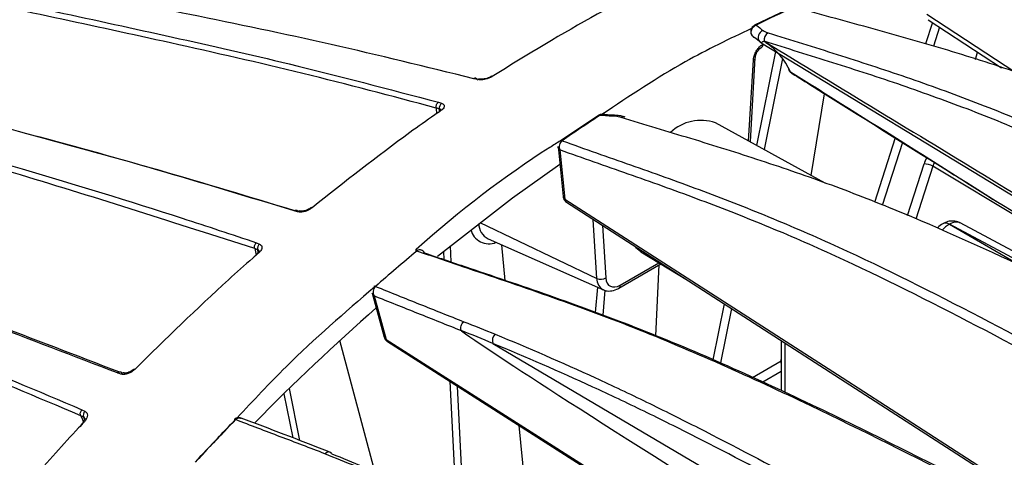
# Model space of a CAD drawing. Extents: x 13.4 to 104.9, y 1.5 to 77.7.
# Drawn here: x 18.6 to 20.8, y 62.4 to 63.4 of the extents above; entities that cross this region are included whole.
import ezdxf

# ---------------------------------------------------------------- set-up
doc = ezdxf.new("R2010")
doc.units = 0
doc.header["$MEASUREMENT"] = 0
doc.layers.add('OBJECT', color=7, linetype='CONTINUOUS')

msp = doc.modelspace()

# ---------------------------------------------------------------- linework, layer by layer
at = {"layer": 'OBJECT'}
for p, q in [((20.3205, 63.4002), (20.2351, 63.3588)), ((20.6364, 63.3652), (20.6208, 63.317)), ((20.6235, 63.3838), (20.8228, 63.2534)), ((20.6267, 63.3715), (20.7924, 63.2631)), ((20.6528, 63.3545), (20.639, 63.3118)), ((20.2481, 63.3209), (20.2352, 63.3307)), ((20.2479, 63.3206), (20.247, 63.3213)), ((20.2497, 63.3194), (21.3322, 62.6605)), ((20.2825, 63.2994), (20.2394, 63.0875)), ((20.7336, 63.2818), (20.7384, 63.2984)), ((20.2215, 63.0974), (20.2322, 63.2807)), ((20.2254, 63.0952), (20.2366, 63.2859)), ((20.298, 63.2842), (20.2562, 63.0783)), ((19.6091, 63.2364), (19.6007, 63.2382)), ((20.3185, 63.2508), (20.3197, 63.2502)), ((20.363, 63.0197), (20.3931, 63.2042)), ((19.5161, 63.1722), (19.5161, 63.172)), ((19.5161, 63.172), (19.5167, 63.1591)), ((19.5209, 63.185), (19.5282, 63.1826)), ((19.5234, 63.1659), (19.5232, 63.1697)), ((19.8822, 63.1551), (19.7968, 63.0979)), ((19.9237, 63.1553), (19.9235, 63.1553)), ((20.3946, 63.0023), (20.1468, 63.1384)), ((19.7972, 63.0981), (19.7966, 63.0977)), ((20.5525, 63.1043), (20.5057, 62.9588)), ((19.7911, 63.085), (19.8024, 62.9722)), ((19.7955, 63.0772), (19.8066, 62.9664)), ((20.569, 63.0939), (20.5233, 62.9518)), ((20.5801, 62.9292), (20.6176, 63.0457)), ((20.6373, 63.0404), (20.5989, 62.921)), ((20.8431, 62.9173), (20.6373, 63.0404)), ((19.8102, 62.9593), (20.8224, 62.3066)), ((19.2031, 62.9375), (19.1951, 62.9395)), ((19.8789, 62.7869), (19.8705, 62.9204)), ((19.6148, 62.9131), (19.8789, 62.7869)), ((19.8917, 62.9067), (19.8991, 62.7882)), ((20.6604, 62.9107), (20.6601, 62.9106)), ((20.6751, 62.9095), (20.6748, 62.9093)), ((20.6748, 62.9093), (20.8474, 62.8096)), ((20.9886, 62.7409), (20.6751, 62.9095)), ((21.2308, 62.6266), (20.6995, 62.9123)), ((19.6334, 62.8763), (19.8934, 62.7613)), ((19.1062, 62.8544), (19.1062, 62.8543)), ((19.1062, 62.8543), (19.1092, 62.8394)), ((19.1099, 62.8676), (19.117, 62.8647)), ((19.5476, 62.8603), (19.5494, 62.8244)), ((19.6717, 62.7826), (19.6639, 62.8628)), ((19.9784, 62.8467), (19.9662, 62.8566)), ((19.1141, 62.8464), (19.113, 62.8516)), ((19.1146, 62.844), (19.1144, 62.8449)), ((19.5324, 62.848), (19.5333, 62.8299)), ((19.9784, 62.8467), (20.0833, 62.7831)), ((19.9286, 62.765), (20.0232, 62.8196)), ((19.9317, 62.7719), (20.0189, 62.8222)), ((20.0122, 62.6574), (20.0198, 62.8177)), ((19.3759, 62.7691), (19.3753, 62.7686)), ((19.8803, 62.7671), (19.8753, 62.7101)), ((19.3715, 62.754), (19.3987, 62.6543)), ((19.3759, 62.7475), (19.4028, 62.6492)), ((19.8971, 62.7603), (19.8922, 62.7038)), ((20.1666, 62.7294), (20.141, 62.6033)), ((20.1831, 62.7188), (20.1582, 62.5961)), ((19.3773, 62.3509), (19.2987, 62.6466)), ((19.406, 62.6443), (20.2769, 62.0891)), ((19.644, 62.64), (20.5671, 62.0953)), ((20.2951, 62.6466), (20.2951, 62.5334)), ((20.3035, 62.6412), (20.3035, 62.5295)), ((20.2301, 62.5635), (20.2946, 62.6007)), ((20.2946, 62.6007), (20.2951, 62.6039)), ((18.804, 62.5708), (18.7963, 62.5733)), ((20.2951, 62.5769), (20.2533, 62.5528)), ((19.5471, 62.5543), (19.5611, 62.2744)), ((19.5635, 62.5439), (19.5774, 62.2677)), ((19.1721, 62.5264), (19.1922, 62.4266)), ((19.184, 62.538), (19.2076, 62.4207)), ((18.7136, 62.4768), (18.7136, 62.4767)), ((18.7136, 62.4767), (18.7202, 62.4618)), ((18.7161, 62.4902), (18.7229, 62.4867)), ((18.7137, 62.4547), (18.7188, 62.4606)), ((18.7222, 62.4688), (18.7202, 62.4734)), ((19.0601, 62.4683), (19.0596, 62.4679)), ((19.0757, 62.471), (19.0747, 62.4714)), ((19.7215, 62.2698), (19.7035, 62.4546))]:
    msp.add_line(p, q, dxfattribs=at)
at = {"layer": 'OBJECT', "flags": 128}
for points in [[(19.9235, 63.1553), (19.9219, 63.1549), (19.9198, 63.1532)], [(19.5191, 62.8373), (19.6886, 62.9687), (19.7952, 63.0448)], [(19.8066, 62.9664), (20.4325, 62.5629), (20.8242, 62.3104)], [(19.8991, 62.7882), (19.9001, 62.7818), (19.9022, 62.7764), (19.9053, 62.7721), (19.9094, 62.7692), (19.9143, 62.7677), (19.9197, 62.7676), (19.9256, 62.769), (19.9317, 62.7719)], [(19.4028, 62.6492), (20.0332, 62.2473), (20.2784, 62.091)], [(19.063, 62.468), (19.062, 62.4684), (19.0611, 62.4685), (19.0604, 62.4685), (19.0599, 62.4682), (19.0599, 62.4681)]]:
    msp.add_lwpolyline(points, dxfattribs=at)
at = {"layer": 'OBJECT'}
for centre, radius, start, end in [((21.6791, 60.4926), 3.208, 114.9891, 116.6841), ((20.2299, 63.3523), 0.0027, 210.3366, 243.532), ((20.237, 63.3548), 0.00443, 70.3119, 115.3725), ((20.258, 63.3318), 0.0152, 102.4945, 223.6937), ((20.2752, 63.3256), 0.0192, 121.2536, 188.0916), ((20.2464, 63.3162), 0.00831, 300.353, 1.5308), ((20.1827, 63.1963), 0.1451, 23.4297, 57.7726), ((20.23, 63.2869), 0.00665, 289.4625, 352.0177), ((20.3204, 63.2619), 0.00917, 205.1921, 239.6561), ((19.6125, 63.232), 0.00558, 77.855, 127.6401), ((19.6415, 63.2399), 0.00373, 71.147, 122.002), ((19.5353, 63.1724), 0.0123, 124.7997, 192.6232), ((19.5256, 63.1628), 0.00358, 69.7891, 122.0296), ((22.1154, 59.7369), 4.0813, 123.1149, 124.5584), ((19.8842, 63.1518), 0.00391, 67.1026, 119.8723), ((19.9388, 63.1436), 0.00863, 75.165, 126.7413), ((20.1137, 63.0428), 0.1012, 70.9171, 132.902), ((19.7985, 63.0945), 0.00369, 65.4168, 121.1908), ((19.7988, 63.0946), 0.00379, 66.2033, 120.5981), ((20.6165, 63.0027), 0.043, 61.187, 88.6066), ((19.8102, 62.9734), 0.00785, 188.6456, 243.0111), ((19.2344, 62.9437), 0.00317, 65.3744, 125.0151), ((19.2076, 62.9331), 0.00623, 76.2596, 135.603), ((19.6346, 62.9069), 0.0417, 193.7237, 293.0266), ((19.6517, 62.9116), 0.0398, 181.0429, 242.5347), ((20.6663, 62.8971), 0.0148, 55.3904, 114.7099), ((20.6666, 62.8972), 0.0149, 55.3963, 114.6397), ((19.1246, 62.8553), 0.0121, 129.0388, 197.7435), ((19.114, 62.842), 0.00305, 63.3551, 124.5569), ((22.6351, 59.0529), 4.9408, 129.8027, 131.2266), ((19.4706, 62.8456), 0.00346, 62.731, 118.545), ((19.4709, 62.8458), 0.00345, 63.1995, 122.2407), ((19.9066, 62.7857), 0.0278, 177.5867, 241.575), ((19.8877, 62.8071), 0.0221, 246.4558, 301.1629), ((19.377, 62.7659), 0.00319, 60.1228, 121.6836), ((19.3773, 62.7661), 0.00327, 61.0586, 121.9775), ((19.9243, 62.7711), 0.00747, 305.3724, 5.9753), ((22.8228, 58.8061), 5.2124, 131.3283, 135.4817), ((19.4069, 62.6567), 0.0085, 196.2375, 241.0813), ((19.6613, 62.6468), 0.0185, 130.0855, 201.4604), ((18.8095, 62.5666), 0.00696, 74.6007, 142.5132), ((18.8338, 62.5792), 0.00272, 56.6683, 124.1335), ((18.7305, 62.4782), 0.0114, 132.0294, 204.9618), ((18.721, 62.4622), 0.00265, 153.8002, 216.2605), ((18.72, 62.4611), 0.0027, 54.5763, 121.1617), ((23.1614, 58.4913), 5.7108, 135.9042, 137.1949), ((23.1742, 58.4845), 5.7246, 135.9042, 137.195), ((19.0616, 62.4659), 0.00291, 56.1835, 121.8407)]:
    msp.add_arc(centre, radius, start, end, dxfattribs=at)
for centre, major_axis, ratio, start_param, end_param in [((20.6466, 63.0471), (0.0225, 0.039), 0.5784, 1.585173, 1.926597), ((20.6572, 63.041), (0.0147, 0.0261), 0.604178, 1.608376, 1.920566), ((20.6751, 62.8683), (0.025, 0.0433), 0.589436, 0.785468, 1.258189), ((20.6754, 62.8684), (0.0242, 0.0438), 0.577289, 0.006981, 0.774696), ((25.3477, 59.1968), (5.8057, -3.4984), 0.009067, 3.251344, 3.687373), ((20.3059, 62.595), (-0.0052, 0.0142), 0.72888, 0.909387, 1.461192)]:
    msp.add_ellipse(centre, major_axis=major_axis, ratio=ratio, start_param=start_param, end_param=end_param, dxfattribs=at)
for points, knots in [([(19.6007, 63.2382), (19.4931, 63.2648), (19.2778, 63.3179), (18.8881, 63.3984), (18.4286, 63.4891), (17.8971, 63.5963), (17.4116, 63.7024), (17.0979, 63.7899), (16.9664, 63.8266)], [0, 0, 0, 0, 0.121512, 0.24304, 0.446412, 0.649841, 0.853145, 1, 1, 1, 1]), ([(16.9618, 63.7982), (17.0909, 63.7601), (17.3982, 63.6696), (17.8753, 63.5585), (18.3978, 63.4452), (18.8332, 63.3522), (19.2069, 63.2679), (19.4083, 63.2148), (19.5209, 63.185)], [0, 0, 0, 0, 0.1489359, 0.3544773, 0.5601345, 0.7657396, 0.8689423, 1, 1, 1, 1]), ([(19.5161, 63.172), (19.4155, 63.1987), (19.2142, 63.2521), (18.8406, 63.3365), (18.3935, 63.4318), (17.8707, 63.5456), (17.3944, 63.6563), (17.0878, 63.7464), (16.9595, 63.7841)], [0, 0, 0, 0, 0.11714, 0.234353, 0.440136, 0.645917, 0.851862, 1, 1, 1, 1]), ([(19.1951, 62.9395), (19.0904, 62.9715), (18.8809, 63.0353), (18.5057, 63.1376), (18.0661, 63.2534), (17.5588, 63.3893), (17.1804, 63.4931), (16.9657, 63.5632), (16.9259, 63.5763)], [0, 0, 0, 0, 0.13649, 0.272996, 0.498233, 0.723526, 0.948693, 1, 1, 1, 1]), ([(16.926, 63.5768), (16.9686, 63.5629), (17.186, 63.4921), (17.5672, 63.388), (18.0754, 63.2514), (18.5154, 63.1356), (18.8881, 63.034), (19.0945, 62.9713), (19.1963, 62.9404)], [0, 0, 0, 0, 0.054894, 0.279968, 0.505461, 0.730958, 0.867353, 1, 1, 1, 1]), ([(16.9187, 63.5314), (16.972, 63.5132), (17.196, 63.4366), (17.5819, 63.3235), (18.0811, 63.1797), (18.5333, 63.0497), (18.8762, 62.9458), (19.0541, 62.8863), (19.1099, 62.8676)], [0, 0, 0, 0, 0.0715722, 0.3010528, 0.5306278, 0.7601586, 0.9247679, 1, 1, 1, 1]), ([(20.6519, 63.5297), (20.7074, 63.5134), (20.7628, 63.4981), (20.8738, 63.4666), (20.9292, 63.4504), (21.0401, 63.4162), (21.0956, 63.398), (21.2065, 63.3588), (21.2619, 63.3377), (21.4278, 63.2695), (21.5381, 63.218), (21.7581, 63.11), (21.8678, 63.0534), (21.9774, 62.9963)], [0, 0, 0, 0, 0.125, 0.125, 0.25, 0.25, 0.375, 0.375, 0.5, 0.5, 0.75, 0.75, 1, 1, 1, 1]), ([(19.1062, 62.8543), (18.9294, 62.9111), (18.5833, 63.0224), (18.0776, 63.1652), (17.5776, 63.31), (17.1928, 63.4223), (16.9699, 63.4983), (16.9179, 63.5161)], [0, 0, 0, 0, 0.240089, 0.470021, 0.699954, 0.929979, 1, 1, 1, 1]), ([(21.9652, 62.9794), (21.8559, 63.0363), (21.7466, 63.0927), (21.5274, 63.2003), (21.4175, 63.2516), (21.2522, 63.3197), (21.197, 63.3407), (21.0864, 63.3799), (21.0312, 63.398), (20.9206, 63.4322), (20.8654, 63.4483), (20.7548, 63.4797), (20.6996, 63.495), (20.6443, 63.5112)], [0, 0, 0, 0, 0.25, 0.25, 0.5, 0.5, 0.625, 0.625, 0.75, 0.75, 0.875, 0.875, 1, 1, 1, 1]), ([(19.9504, 63.421), (19.9457, 63.4186), (19.9222, 63.4065), (19.8196, 63.3523), (19.7217, 63.292), (19.6427, 63.2434)], [0, 0, 0, 0, 0.045945, 0.229736, 1, 1, 1, 1]), ([(21.6771, 62.8779), (21.5642, 62.9337), (21.4512, 62.989), (21.2252, 63.0946), (21.1121, 63.1449), (20.9426, 63.2118), (20.8862, 63.2325), (20.7733, 63.2709), (20.717, 63.2887), (20.6045, 63.3224), (20.5484, 63.3382), (20.4361, 63.3692), (20.38, 63.3843), (20.3239, 63.4003)], [0, 0, 0, 0, 0.25, 0.25, 0.5, 0.5, 0.625, 0.625, 0.75, 0.75, 0.875, 0.875, 1, 1, 1, 1]), ([(20.228, 63.3517), (20.1782, 63.3281), (20.0656, 63.2746), (19.953, 63.1992), (19.8902, 63.1572)], [0, 0, 0, 0, 0.442685, 1, 1, 1, 1]), ([(20.2277, 63.351), (20.2275, 63.3508), (20.2264, 63.3493), (20.2259, 63.3454), (20.2266, 63.3405), (20.228, 63.3369), (20.2295, 63.3354), (20.2298, 63.3352)], [0, 0, 0, 0, 0.032308, 0.342733, 0.634608, 0.925915, 1, 1, 1, 1]), ([(20.233, 63.3321), (20.232, 63.3329), (20.2308, 63.3338), (20.2289, 63.3364), (20.2273, 63.3396), (20.227, 63.3446), (20.2278, 63.3479), (20.2286, 63.3496), (20.2287, 63.3499)], [0, 0, 0, 0, 0.195605, 0.219135, 0.503908, 0.72776, 0.96184, 1, 1, 1, 1]), ([(20.2351, 63.3588), (20.2338, 63.358), (20.2311, 63.3563), (20.2287, 63.3533), (20.2278, 63.3513), (20.2276, 63.351)], [0, 0, 0, 0, 0.405608, 0.900212, 1, 1, 1, 1]), ([(20.2547, 63.3466), (20.256, 63.3456), (20.2577, 63.3448), (20.2613, 63.3433), (20.2632, 63.3426), (20.2653, 63.3419)], [0, 0, 0, 0, 0.5, 0.5, 1, 1, 1, 1]), ([(20.2653, 63.3419), (20.3172, 63.3255), (20.3691, 63.3096), (20.4731, 63.2766), (20.5251, 63.2597), (20.6294, 63.2239), (20.6817, 63.205), (20.7864, 63.1646), (20.8389, 63.1429), (20.9967, 63.0738), (21.1022, 63.0225), (21.3133, 62.9156), (21.4189, 62.8598), (21.5244, 62.8036)], [0, 0, 0, 0, 0.125, 0.125, 0.25, 0.25, 0.375, 0.375, 0.5, 0.5, 0.75, 0.75, 1, 1, 1, 1]), ([(20.2311, 63.3338), (20.2316, 63.3332), (20.2321, 63.3325), (20.2329, 63.3321), (20.2329, 63.332)], [0, 0, 0, 0, 0.876006, 1, 1, 1, 1]), ([(20.2352, 63.3307), (20.2351, 63.3307), (20.2347, 63.3309), (20.2339, 63.3313), (20.2333, 63.3319), (20.233, 63.3321)], [0, 0, 0, 0, 0.057775, 0.558875, 1, 1, 1, 1]), ([(20.2471, 63.3213), (20.2476, 63.3208), (20.2485, 63.3201), (20.2494, 63.3196), (20.2497, 63.3195)], [0, 0, 0, 0, 0.650666, 1, 1, 1, 1]), ([(20.2562, 63.3229), (20.2542, 63.3218), (20.2505, 63.3199), (20.25, 63.3196), (20.2497, 63.3195)], [0, 0, 0, 0, 0.576244, 1, 1, 1, 1]), ([(21.5137, 62.7853), (21.4082, 62.8414), (21.3028, 62.8971), (21.0921, 63.0039), (20.9866, 63.0551), (20.8291, 63.1242), (20.7767, 63.1458), (20.6721, 63.1862), (20.6199, 63.205), (20.5157, 63.2408), (20.4637, 63.2577), (20.36, 63.2905), (20.3081, 63.3065), (20.2562, 63.3229)], [0, 0, 0, 0, 0.25, 0.25, 0.5, 0.5, 0.625, 0.625, 0.75, 0.75, 0.875, 0.875, 1, 1, 1, 1]), ([(20.2562, 63.3229), (20.4275, 63.2187), (20.7883, 62.9992), (21.1491, 62.7796), (21.3386, 62.6642)], [0, 0, 0, 0, 0.474642, 1, 1, 1, 1]), ([(20.2322, 63.2807), (20.2324, 63.2827), (20.233, 63.2877), (20.236, 63.2961), (20.2411, 63.3047), (20.2476, 63.3121), (20.2523, 63.315), (20.2547, 63.3164)], [0, 0, 0, 0, 0.152343, 0.365073, 0.576286, 0.788164, 1, 1, 1, 1]), ([(20.2367, 63.286), (20.2367, 63.2866), (20.2367, 63.2883), (20.2378, 63.2926), (20.2402, 63.2979), (20.2435, 63.3029), (20.247, 63.3066), (20.2497, 63.3086), (20.2504, 63.3089), (20.2506, 63.3089)], [0, 0, 0, 0, 0.084651, 0.254062, 0.43437, 0.620747, 0.783095, 0.951542, 1, 1, 1, 1]), ([(18.7963, 62.5733), (18.6964, 62.6118), (18.4967, 62.6888), (17.9727, 62.881), (17.4481, 63.0652), (17.0112, 63.2276), (16.9037, 63.2676)], [0, 0, 0, 0, 0.155305, 0.31067, 0.83043, 1, 1, 1, 1]), ([(16.9038, 63.2697), (17.0141, 63.2288), (17.4545, 63.0655), (17.9824, 62.8807), (18.5051, 62.6895), (18.7028, 62.6134), (18.8007, 62.5757)], [0, 0, 0, 0, 0.173563, 0.693048, 0.848032, 1, 1, 1, 1]), ([(20.3116, 63.2595), (20.3122, 63.2581), (20.3136, 63.255), (20.3162, 63.2519), (20.3183, 63.251), (20.3186, 63.2509)], [0, 0, 0, 0, 0.394834, 0.929286, 1, 1, 1, 1]), ([(20.3158, 63.254), (20.3483, 63.2336), (20.5591, 63.1013), (20.7885, 62.9572), (20.9845, 62.8331), (21.0031, 62.8212)], [0, 0, 0, 0, 0.141486, 0.918268, 1, 1, 1, 1]), ([(20.3158, 63.254), (20.3165, 63.2528), (20.3172, 63.2515), (20.3184, 63.2508), (20.3185, 63.2508)], [0, 0, 0, 0, 0.918961, 1, 1, 1, 1]), ([(19.6098, 63.2347), (19.6094, 63.2355), (19.6086, 63.2373), (19.6067, 63.2389), (19.6043, 63.2396), (19.6024, 63.2391), (19.6012, 63.2385), (19.6009, 63.2383), (19.6007, 63.2382)], [0, 0, 0, 0, 0.223237, 0.446474, 0.669754, 0.893103, 0.963116, 1, 1, 1, 1]), ([(19.6427, 63.2434), (19.6419, 63.2429), (19.639, 63.2412), (19.6329, 63.2386), (19.6245, 63.2364), (19.6159, 63.2355), (19.6113, 63.2361), (19.6091, 63.2364)], [0, 0, 0, 0, 0.0873501, 0.3058926, 0.5331433, 0.7667305, 1, 1, 1, 1]), ([(19.6395, 63.2431), (19.6389, 63.2427), (19.6373, 63.2416), (19.6332, 63.2398), (19.6274, 63.2381), (19.6213, 63.2371), (19.6162, 63.237), (19.6144, 63.2374), (19.6136, 63.2375)], [0, 0, 0, 0, 0.084451, 0.259057, 0.452571, 0.658745, 0.869985, 1, 1, 1, 1]), ([(20.3197, 63.2502), (20.3351, 63.2405), (20.3599, 63.225), (20.4817, 63.1486), (20.6197, 63.0621), (20.7482, 62.9817), (20.7798, 62.9619)], [0, 0, 0, 0, 0.100125, 0.161822, 0.793299, 1, 1, 1, 1]), ([(19.5268, 63.1661), (19.5221, 63.1629), (19.4987, 63.1466), (19.4011, 63.0776), (19.3091, 63.0047), (19.2357, 62.9466)], [0, 0, 0, 0, 0.048006, 0.240037, 1, 1, 1, 1]), ([(19.5161, 63.1722), (19.5159, 63.1732), (19.5156, 63.1753), (19.5162, 63.1786), (19.5176, 63.1817), (19.5192, 63.1837), (19.5204, 63.1847), (19.5208, 63.1849), (19.5209, 63.185)], [0, 0, 0, 0, 0.222054, 0.444094, 0.666166, 0.888314, 0.963308, 1, 1, 1, 1]), ([(19.5232, 63.1697), (19.5209, 63.1706), (19.5185, 63.1714), (19.5161, 63.1722), (19.5161, 63.1722)], [0, 0, 0, 0, 0.998221, 1, 1, 1, 1]), ([(19.5266, 63.1672), (19.5266, 63.1676), (19.5267, 63.1686), (19.5253, 63.1694), (19.5238, 63.1696), (19.5232, 63.1697)], [0, 0, 0, 0, 0.238894, 0.710399, 1, 1, 1, 1]), ([(19.5269, 63.1687), (19.5269, 63.1687), (19.5269, 63.1687), (19.526, 63.1675), (19.5244, 63.1664), (19.5237, 63.1658)], [0, 0, 0, 0, 0.249727, 0.628395, 1, 1, 1, 1]), ([(19.5282, 63.1826), (19.5292, 63.1822), (19.5318, 63.1811), (19.5342, 63.1784), (19.5344, 63.1745), (19.532, 63.1702), (19.5286, 63.1675), (19.5268, 63.1661)], [0, 0, 0, 0, 0.1350334, 0.3574868, 0.572983, 0.7864329, 1, 1, 1, 1]), ([(17.0723, 63.1499), (17.2633, 63.0746), (17.6141, 62.9363), (18.0615, 62.7601), (18.4179, 62.6164), (18.6167, 62.5323), (18.7161, 62.4902)], [0, 0, 0, 0, 0.350805, 0.644154, 0.822054, 1, 1, 1, 1]), ([(19.8904, 63.1572), (19.8896, 63.1573), (19.8876, 63.1575), (19.8847, 63.1566), (19.883, 63.1555), (19.8823, 63.155)], [0, 0, 0, 0, 0.2713982, 0.7050601, 1, 1, 1, 1]), ([(19.8904, 63.1573), (19.8897, 63.1573), (19.8882, 63.1573), (19.8866, 63.156), (19.8857, 63.1554)], [0, 0, 0, 0, 0.450696, 1, 1, 1, 1]), ([(19.9237, 63.1554), (19.9166, 63.1557), (19.9053, 63.1562), (19.8945, 63.1572), (19.8906, 63.1575)], [0, 0, 0, 0, 0.63502, 1, 1, 1, 1]), ([(19.9336, 63.1505), (19.9315, 63.1511), (19.9294, 63.1517), (19.9248, 63.1526), (19.9224, 63.1531), (19.9198, 63.1532)], [0, 0, 0, 0, 0.5, 0.5, 1, 1, 1, 1]), ([(19.9426, 63.1514), (19.9411, 63.1518), (19.9362, 63.1533), (19.9301, 63.155), (19.9246, 63.1551), (19.9235, 63.1552)], [0, 0, 0, 0, 0.262593, 0.848604, 1, 1, 1, 1]), ([(21.2203, 62.6281), (21.1116, 62.6824), (21.0028, 62.7363), (20.7857, 62.8398), (20.6774, 62.8895), (20.5161, 62.9566), (20.4625, 62.9776), (20.3557, 63.017), (20.3026, 63.0353), (20.1967, 63.0702), (20.144, 63.0867), (20.0387, 63.1188), (19.9862, 63.1344), (19.9336, 63.1505)], [0, 0, 0, 0, 0.25, 0.25, 0.5, 0.5, 0.625, 0.625, 0.75, 0.75, 0.875, 0.875, 1, 1, 1, 1]), ([(18.7136, 62.4767), (18.6142, 62.5187), (18.4154, 62.6027), (18.0589, 62.746), (17.611, 62.9217), (17.2598, 63.0598), (17.0685, 63.135)], [0, 0, 0, 0, 0.1778, 0.355667, 0.649027, 1, 1, 1, 1]), ([(19.7968, 63.0981), (19.7887, 63.093), (19.6788, 63.0238), (19.5684, 62.9403), (19.4698, 62.8514), (19.4692, 62.8509)], [0, 0, 0, 0, 0.073473, 0.994876, 1, 1, 1, 1]), ([(19.8, 63.0979), (19.7972, 63.0959), (19.7951, 63.0925), (19.7935, 63.0848), (19.794, 63.0806), (19.7955, 63.0772)], [0, 0, 0, 0, 0.5, 0.5, 1, 1, 1, 1]), ([(19.8003, 63.0981), (19.8519, 63.0795), (19.9034, 63.0617), (20.0064, 63.0254), (20.058, 63.0069), (20.1617, 62.9682), (20.2138, 62.9479), (20.3186, 62.9048), (20.3714, 62.882), (20.5303, 62.8091), (20.6373, 62.7553), (20.8521, 62.6432), (20.9599, 62.5848), (21.0677, 62.5261)], [0, 0, 0, 0, 0.125, 0.125, 0.25, 0.25, 0.375, 0.375, 0.5, 0.5, 0.75, 0.75, 1, 1, 1, 1]), ([(19.7955, 63.0772), (19.7955, 63.0772), (19.7943, 63.0783), (19.7921, 63.0808), (19.7915, 63.0835), (19.7912, 63.085)], [0, 0, 0, 0, 0.014536, 0.493426, 1, 1, 1, 1]), ([(21.0586, 62.5069), (20.9512, 62.5655), (20.8438, 62.6236), (20.6298, 62.7353), (20.5231, 62.789), (20.3647, 62.8617), (20.3121, 62.8845), (20.2076, 62.9275), (20.1557, 62.9477), (20.0524, 62.9863), (20.001, 63.0047), (19.8983, 63.0409), (19.847, 63.0586), (19.7955, 63.0772)], [0, 0, 0, 0, 0.25, 0.25, 0.5, 0.5, 0.625, 0.625, 0.75, 0.75, 0.875, 0.875, 1, 1, 1, 1]), ([(19.8026, 62.9722), (19.8028, 62.9709), (19.8031, 62.9675), (19.8057, 62.9628), (19.8088, 62.9604), (19.8102, 62.9594)], [0, 0, 0, 0, 0.259889, 0.653617, 1, 1, 1, 1]), ([(19.8066, 62.9664), (19.8069, 62.9648), (19.8074, 62.9617), (19.8093, 62.9601), (19.8102, 62.9593)], [0, 0, 0, 0, 0.519851, 1, 1, 1, 1]), ([(19.1951, 62.9395), (19.1953, 62.9396), (19.1956, 62.9399), (19.1968, 62.9407), (19.1987, 62.9415), (19.2012, 62.9414), (19.2035, 62.9402), (19.2044, 62.9386), (19.2049, 62.9379)], [0, 0, 0, 0, 0.036938, 0.1042621, 0.3282717, 0.5522083, 0.7760983, 1, 1, 1, 1]), ([(19.2357, 62.9466), (19.2349, 62.9459), (19.2321, 62.9438), (19.2262, 62.9405), (19.218, 62.9377), (19.2097, 62.9364), (19.2053, 62.9371), (19.2031, 62.9375)], [0, 0, 0, 0, 0.089646, 0.308305, 0.534988, 0.767642, 1, 1, 1, 1]), ([(19.2326, 62.9463), (19.2318, 62.9457), (19.2299, 62.9442), (19.2255, 62.9418), (19.22, 62.9398), (19.2145, 62.9388), (19.2105, 62.9388), (19.2095, 62.9391), (19.2091, 62.9392)], [0, 0, 0, 0, 0.113534, 0.297872, 0.495099, 0.698587, 0.90168, 1, 1, 1, 1]), ([(20.6601, 62.9106), (20.6558, 62.908), (20.651, 62.9051), (20.6478, 62.9005), (20.6476, 62.9002)], [0, 0, 0, 0, 0.9199311, 1, 1, 1, 1]), ([(20.6995, 62.9118), (20.6988, 62.9123), (20.6943, 62.9156), (20.6841, 62.9171), (20.6714, 62.9161), (20.664, 62.9125), (20.6604, 62.9107)], [0, 0, 0, 0, 0.06709, 0.40316, 0.712544, 1, 1, 1, 1]), ([(19.1062, 62.8544), (19.1059, 62.8554), (19.1054, 62.8573), (19.1057, 62.8607), (19.1068, 62.8639), (19.1083, 62.866), (19.1094, 62.8671), (19.1098, 62.8675), (19.1099, 62.8676)], [0, 0, 0, 0, 0.2223358, 0.4446766, 0.6670475, 0.8894892, 0.9633207, 1, 1, 1, 1]), ([(19.113, 62.8516), (19.1108, 62.8525), (19.1085, 62.8534), (19.1062, 62.8544), (19.1062, 62.8544)], [0, 0, 0, 0, 0.998383, 1, 1, 1, 1]), ([(19.117, 62.8647), (19.1179, 62.8642), (19.1204, 62.863), (19.1226, 62.8597), (19.1228, 62.855), (19.1204, 62.8498), (19.1171, 62.8464), (19.1154, 62.8447)], [0, 0, 0, 0, 0.132875, 0.355174, 0.571215, 0.785563, 1, 1, 1, 1]), ([(19.1154, 62.8447), (19.1108, 62.8407), (19.088, 62.8208), (18.9935, 62.7366), (18.9055, 62.6503), (18.8353, 62.5814)], [0, 0, 0, 0, 0.04815, 0.24076, 1, 1, 1, 1]), ([(19.1161, 62.8493), (19.1161, 62.8494), (19.1161, 62.8497), (19.1159, 62.8486), (19.1146, 62.8468), (19.113, 62.8453), (19.1122, 62.8446)], [0, 0, 0, 0, 0.060284, 0.392078, 0.72231, 1, 1, 1, 1]), ([(19.116, 62.8487), (19.116, 62.8489), (19.1161, 62.85), (19.115, 62.851), (19.1136, 62.8514), (19.113, 62.8516)], [0, 0, 0, 0, 0.142762, 0.677011, 1, 1, 1, 1]), ([(19.473, 62.8507), (19.4725, 62.8506), (19.4715, 62.8504), (19.4707, 62.8497), (19.4703, 62.8494)], [0, 0, 0, 0, 0.491877, 1, 1, 1, 1]), ([(20.7137, 62.3244), (20.5961, 62.3837), (20.4106, 62.4773), (20.1602, 62.5935), (19.9619, 62.6772), (19.7678, 62.7486), (19.6055, 62.8034), (19.507, 62.8369), (19.4722, 62.8487)], [0, 0, 0, 0, 0.276013, 0.435454, 0.594861, 0.754099, 0.913373, 1, 1, 1, 1]), ([(19.4826, 62.8508), (19.4825, 62.8508), (19.4814, 62.8515), (19.479, 62.8515), (19.4755, 62.851), (19.4735, 62.8496), (19.4725, 62.8489)], [0, 0, 0, 0, 0.030315, 0.353597, 0.669648, 1, 1, 1, 1]), ([(19.4897, 62.8446), (19.4896, 62.8447), (19.4888, 62.8462), (19.4867, 62.8489), (19.484, 62.8501), (19.4826, 62.8508)], [0, 0, 0, 0, 0.014652, 0.49728, 1, 1, 1, 1]), ([(19.4897, 62.8446), (19.5235, 62.8331), (19.6211, 62.8), (19.7823, 62.7458), (19.976, 62.6742), (20.1739, 62.591), (20.4385, 62.4678), (20.6387, 62.3667), (20.771, 62.3)], [0, 0, 0, 0, 0.081926, 0.236099, 0.390368, 0.544455, 0.698886, 1, 1, 1, 1]), ([(19.3768, 62.7675), (19.3094, 62.7096), (19.2033, 62.6186), (19.1031, 62.5111), (19.0666, 62.4719)], [0, 0, 0, 0, 0.635772, 1, 1, 1, 1]), ([(19.3786, 62.7687), (19.3759, 62.7662), (19.3741, 62.7625), (19.3731, 62.7546), (19.374, 62.7506), (19.3759, 62.7475)], [0, 0, 0, 0, 0.5, 0.5, 1, 1, 1, 1]), ([(19.3789, 62.7689), (19.4122, 62.7554), (19.4454, 62.7422), (19.5117, 62.7157), (19.5449, 62.7025), (19.5782, 62.6891)], [0, 0, 0, 0, 0.5, 0.5, 1, 1, 1, 1]), ([(19.8932, 62.7619), (19.8939, 62.7614), (19.8985, 62.7583), (19.9096, 62.7581), (19.9207, 62.7608), (19.9269, 62.7641), (19.9286, 62.765)], [0, 0, 0, 0, 0.070348, 0.455351, 0.855147, 1, 1, 1, 1]), ([(19.3759, 62.7475), (19.3759, 62.7475), (19.3746, 62.7485), (19.3726, 62.7506), (19.372, 62.753), (19.3717, 62.754)], [0, 0, 0, 0, 0.0174489, 0.5922429, 1, 1, 1, 1]), ([(19.5735, 62.6683), (19.5405, 62.6816), (19.5076, 62.6948), (19.4418, 62.721), (19.4089, 62.734), (19.3759, 62.7475)], [0, 0, 0, 0, 0.5, 0.5, 1, 1, 1, 1]), ([(19.5726, 62.6692), (19.5714, 62.6722), (19.5714, 62.676), (19.5734, 62.6833), (19.5756, 62.6868), (19.5782, 62.6891)], [0, 0, 0, 0, 0.5, 0.5, 1, 1, 1, 1]), ([(19.399, 62.6543), (19.3992, 62.6534), (19.3997, 62.6506), (19.4023, 62.6469), (19.4051, 62.6452), (19.4061, 62.6446)], [0, 0, 0, 0, 0.217795, 0.703057, 1, 1, 1, 1]), ([(19.5726, 62.6692), (19.5726, 62.6692), (19.5726, 62.6691), (19.5726, 62.6691), (19.5726, 62.6691), (19.5727, 62.669), (19.5727, 62.669), (19.5728, 62.6689), (19.5728, 62.6688), (19.5729, 62.6688), (19.5731, 62.6686), (19.5733, 62.6685), (19.5735, 62.6683)], [0, 0, 0, 0, 0.00000279103, 0.00000279103, 0.00000279103, 0.00000649227, 0.00000649227, 0.00000649227, 0.00001347336, 0.00001347336, 0.00001347336, 0.00003404055, 0.00003404055, 0.00003404055, 0.00003404055]), ([(19.6493, 62.6609), (19.7238, 62.63), (19.799, 62.5975), (19.9137, 62.5448), (19.9522, 62.5265), (20.03, 62.4887), (20.0692, 62.4691), (20.1872, 62.409), (20.2667, 62.3671), (20.4264, 62.2813), (20.5066, 62.2375), (20.5869, 62.1933)], [0, 0, 0, 0, 0.25, 0.25, 0.375, 0.375, 0.5, 0.5, 0.75, 0.75, 1, 1, 1, 1]), ([(19.4028, 62.6492), (19.4032, 62.6478), (19.4039, 62.6456), (19.4056, 62.6448), (19.4061, 62.6446)], [0, 0, 0, 0, 0.682347, 1, 1, 1, 1]), ([(20.5801, 62.1732), (20.4999, 62.2173), (20.4198, 62.261), (20.2604, 62.3466), (20.1811, 62.3884), (20.0633, 62.4484), (20.0242, 62.468), (19.9465, 62.5058), (19.908, 62.524), (19.7935, 62.5766), (19.7184, 62.6091), (19.644, 62.64)], [0, 0, 0, 0, 0.25, 0.25, 0.5, 0.5, 0.625, 0.625, 0.75, 0.75, 1, 1, 1, 1]), ([(18.7963, 62.5733), (18.7964, 62.5734), (18.7967, 62.5737), (18.7978, 62.5747), (18.7997, 62.5758), (18.8023, 62.5762), (18.8048, 62.5755), (18.806, 62.5742), (18.8065, 62.5736)], [0, 0, 0, 0, 0.037194, 0.095181, 0.321459, 0.547667, 0.77383, 1, 1, 1, 1]), ([(18.8353, 62.5814), (18.8345, 62.5807), (18.8317, 62.578), (18.826, 62.5742), (18.8181, 62.5709), (18.8103, 62.5695), (18.8061, 62.5704), (18.804, 62.5708)], [0, 0, 0, 0, 0.095506, 0.31406, 0.539232, 0.769749, 1, 1, 1, 1]), ([(18.8322, 62.5815), (18.8313, 62.5806), (18.8293, 62.5786), (18.8248, 62.5758), (18.8197, 62.5737), (18.8151, 62.5728), (18.8121, 62.5731), (18.8115, 62.5733), (18.8114, 62.5733)], [0, 0, 0, 0, 0.140098, 0.33173, 0.529777, 0.727346, 0.923259, 1, 1, 1, 1]), ([(18.7136, 62.4768), (18.7132, 62.4776), (18.7124, 62.4793), (18.7123, 62.4826), (18.7131, 62.4858), (18.7145, 62.4882), (18.7156, 62.4896), (18.716, 62.49), (18.7161, 62.4902)], [0, 0, 0, 0, 0.21817, 0.436338, 0.65453, 0.872801, 0.964087, 1, 1, 1, 1]), ([(18.7202, 62.4734), (18.718, 62.4745), (18.7158, 62.4757), (18.7136, 62.4768), (18.7136, 62.4768)], [0, 0, 0, 0, 0.998631, 1, 1, 1, 1]), ([(18.7229, 62.4867), (18.7237, 62.4861), (18.7261, 62.4847), (18.7283, 62.4809), (18.7285, 62.4754), (18.7264, 62.4692), (18.7232, 62.4652), (18.7215, 62.4633)], [0, 0, 0, 0, 0.124564, 0.3488077, 0.5672894, 0.7835916, 1, 1, 1, 1]), ([(18.7215, 62.4633), (18.7172, 62.4586), (18.6955, 62.4354), (18.6018, 62.3334), (18.5155, 62.2302), (18.4459, 62.147)], [0, 0, 0, 0, 0.045982, 0.229917, 1, 1, 1, 1]), ([(18.7227, 62.4709), (18.7227, 62.4709), (18.7227, 62.4711), (18.7226, 62.4695), (18.7213, 62.4666), (18.7194, 62.4644), (18.7185, 62.4634)], [0, 0, 0, 0, 0.172997, 0.473005, 0.739226, 1, 1, 1, 1]), ([(18.7227, 62.4708), (18.7224, 62.4715), (18.7218, 62.4726), (18.7207, 62.4731), (18.7202, 62.4734)], [0, 0, 0, 0, 0.5949263, 1, 1, 1, 1]), ([(19.073, 62.4719), (19.0727, 62.472), (19.0707, 62.4727), (19.0669, 62.4722), (19.0627, 62.4708), (19.0609, 62.4689), (19.0602, 62.4682)], [0, 0, 0, 0, 0.072684, 0.441435, 0.795499, 1, 1, 1, 1]), ([(19.2649, 62.3907), (19.2312, 62.4037), (19.1976, 62.4165), (19.1304, 62.4421), (19.0968, 62.4549), (19.063, 62.468)], [0, 0, 0, 0, 0.5, 0.5, 1, 1, 1, 1]), ([(19.0632, 62.4683), (19.0642, 62.4692), (19.0662, 62.4708), (19.0697, 62.472), (19.073, 62.4722), (19.0748, 62.4714), (19.0756, 62.471)], [0, 0, 0, 0, 0.274298, 0.536716, 0.805132, 1, 1, 1, 1]), ([(19.2766, 62.3942), (19.2747, 62.3949), (19.2071, 62.4217), (19.1405, 62.4469), (19.0758, 62.4713)], [0, 0, 0, 0, 0.028172, 1, 1, 1, 1]), ([(19.2805, 62.391), (19.2789, 62.3935), (19.2762, 62.3949), (19.2705, 62.3948), (19.2674, 62.3932), (19.2649, 62.3907)], [0, 0, 0, 0, 0.5, 0.5, 1, 1, 1, 1])]:
    msp.add_open_spline(points, degree=3, knots=knots, dxfattribs=at)
for points in [[(20.2385, 63.359), (20.2345, 63.3576), (20.2308, 63.3541), (20.2287, 63.3499)], [(20.2385, 63.359), (20.2441, 63.3549), (20.2495, 63.3508), (20.2547, 63.3466)], [(19.9198, 63.1532), (19.9083, 63.1538), (19.897, 63.1545), (19.8857, 63.1554)], [(19.8003, 63.0981), (19.8002, 63.098), (19.8001, 63.098), (19.8, 63.0979)], [(19.4725, 62.8489), (19.4724, 62.8488), (19.4723, 62.8488), (19.4722, 62.8487)], [(19.3789, 62.7689), (19.3788, 62.7688), (19.3787, 62.7688), (19.3786, 62.7687)], [(19.5782, 62.6891), (19.6021, 62.68), (19.6258, 62.6707), (19.6493, 62.6609)], [(19.644, 62.64), (19.6204, 62.6501), (19.5966, 62.6598), (19.5726, 62.6692)], [(19.063, 62.468), (19.063, 62.4681), (19.0631, 62.4682), (19.0632, 62.4683)], [(19.3357, 62.3621), (19.3117, 62.3715), (19.2881, 62.381), (19.2649, 62.3907)], [(19.2805, 62.391), (19.3039, 62.381), (19.3277, 62.3712), (19.3517, 62.3615)]]:
    msp.add_open_spline(points, degree=3, dxfattribs=at)

doc.saveas('drawing.dxf')
